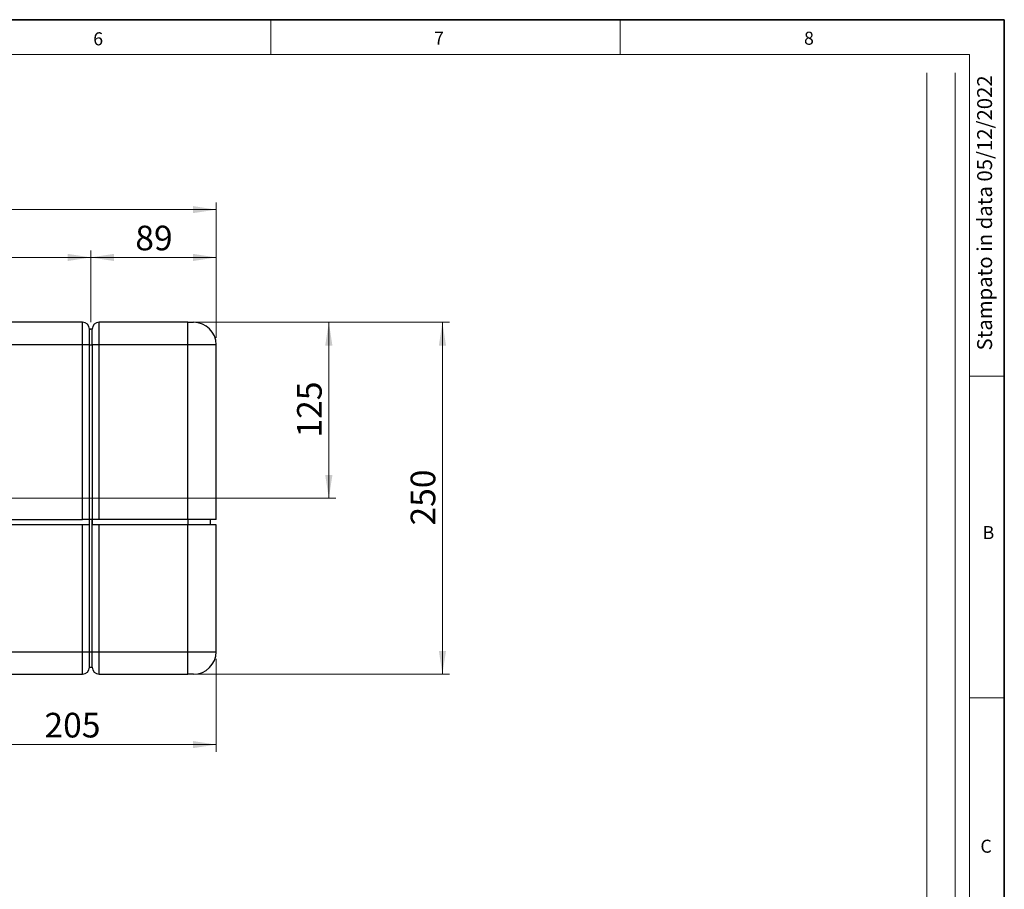
# Model space of a CAD drawing. Units: millimetres. Extents: x 6 to 413, y 7 to 291.
# Drawn here: x 273 to 413, y 168 to 291 of the extents above; entities that cross this region are included whole.
import ezdxf

# ---------------------------------------------------------------- set-up
doc = ezdxf.new("R2010")
doc.units = ezdxf.units.MM
doc.header["$PDSIZE"] = -1
doc.styles.add('SLDTEXTSTYLE0', font='ISOCP3', dxfattribs={"width": 0.96})
doc.styles.add('SLDTEXTSTYLE2', font='TXT', dxfattribs={"width": 0.75})
doc.dimstyles.new('SLDDIMSTYLE0', dxfattribs={"dimtxt": 3.5, "dimasz": 3.302, "dimexe": 0, "dimexo": 0.0625, "dimgap": 0.875, "dimtad": 1, "dimdec": 0, "dimlfac": 5, "dimrnd": 1e-09, "dimzin": 12, "dimdsep": 46, "dimtxsty": 'SLDTEXTSTYLE2', "dimsah": 1, "dimcen": 0.09, "dimadec": 0, "dimazin": 3, "dimtfac": 1, "dimtdec": 0, "dimtofl": 0, "dimtmove": 0, "dimatfit": 3, "dimfxl": 0, "dimfrac": 2, "dimtolj": 1, "dimtzin": 12, "dimarcsym": 0})
doc.dimstyles.new('SLDDIMSTYLE1', dxfattribs={"dimtxt": 3.5, "dimasz": 3.302, "dimexe": 0, "dimexo": 0.0625, "dimgap": 0.875, "dimtad": 1, "dimlfac": 5, "dimrnd": 1e-09, "dimzin": 12, "dimdsep": 46, "dimtxsty": 'SLDTEXTSTYLE2', "dimsah": 1, "dimcen": 0.09, "dimadec": 0, "dimazin": 3, "dimtfac": 1, "dimtofl": 0, "dimtmove": 0, "dimatfit": 3, "dimfxl": 0, "dimfrac": 2, "dimtolj": 1, "dimtzin": 12, "dimarcsym": 0})

# ---------------------------------------------------------------- blocks, each defined once
blk = doc.blocks.new('_D_4')
at = {"color": 7, "linetype": 'Continuous', "lineweight": 0}
for p, q in [((201.14, 248.12), (201.14, 258.33)), ((283.34, 257.33), (201.14, 257.33)), ((283.34, 248.12), (283.34, 258.33))]:
    blk.add_line(p, q, dxfattribs=at)
at = {"color": 7, "linetype": 'Continuous', "lineweight": 18}
for points in [[(201.14, 257.33), (204.44, 256.82), (204.44, 257.84)], [(283.34, 257.33), (280.04, 257.84), (280.04, 256.82)]]:
    blk.add_solid(points, dxfattribs=at)
at = {"color": 7, "linetype": 'Continuous', "lineweight": 18, "insert": (238.36, 261.84), "char_height": 3.5, "attachment_point": 1, "style": 'SLDTEXTSTYLE2'}
blk.add_mtext('411', dxfattribs=at)
blk = doc.blocks.new('_D_5')
at = {"color": 7, "linetype": 'Continuous', "lineweight": 0}
for p, q in [((283.34, 248.12), (283.34, 258.33)), ((283.34, 257.33), (301.14, 257.33)), ((301.14, 245.92), (301.14, 258.33))]:
    blk.add_line(p, q, dxfattribs=at)
at = {"color": 7, "linetype": 'Continuous', "lineweight": 18}
for points in [[(283.34, 257.33), (286.64, 256.82), (286.64, 257.84)], [(301.14, 257.33), (297.84, 257.84), (297.84, 256.82)]]:
    blk.add_solid(points, dxfattribs=at)
at = {"color": 7, "linetype": 'Continuous', "lineweight": 18, "insert": (289.66, 261.84), "char_height": 3.5, "attachment_point": 1, "style": 'SLDTEXTSTYLE2'}
blk.add_mtext('89', dxfattribs=at)
blk = doc.blocks.new('_D_6')
at = {"color": 7, "linetype": 'Continuous', "lineweight": 0}
for p, q in [((101.14, 245.92), (101.14, 265.12)), ((301.14, 245.92), (301.14, 265.12)), ((101.14, 264.12), (301.14, 264.12))]:
    blk.add_line(p, q, dxfattribs=at)
at = {"color": 7, "linetype": 'Continuous', "lineweight": 18}
for points in [[(101.14, 264.12), (104.44, 263.62), (104.44, 264.63)], [(301.14, 264.12), (297.84, 264.63), (297.84, 263.62)]]:
    blk.add_solid(points, dxfattribs=at)
at = {"color": 7, "linetype": 'Continuous', "lineweight": 18, "insert": (195.97, 268.64), "char_height": 3.5, "attachment_point": 1, "style": 'SLDTEXTSTYLE2'}
blk.add_mtext('1000', dxfattribs=at)
blk = doc.blocks.new('_D_11')
at = {"color": 7, "linetype": 'Continuous', "lineweight": 0}
for p, q in [((260.14, 217.42), (260.14, 187.12)), ((301.14, 200.32), (301.14, 187.12)), ((260.14, 188.12), (301.14, 188.12))]:
    blk.add_line(p, q, dxfattribs=at)
at = {"color": 7, "linetype": 'Continuous', "lineweight": 18}
for points in [[(260.14, 188.12), (263.44, 187.62), (263.44, 188.63)], [(301.14, 188.12), (297.84, 188.63), (297.84, 187.62)]]:
    blk.add_solid(points, dxfattribs=at)
at = {"color": 7, "linetype": 'Continuous', "lineweight": 18, "insert": (276.76, 192.64), "char_height": 3.5, "attachment_point": 1, "style": 'SLDTEXTSTYLE2'}
blk.add_mtext('205', dxfattribs=at)
blk = doc.blocks.new('_D_12')
at = {"color": 7, "linetype": 'Continuous', "lineweight": 0}
for p, q in [((298.14, 248.12), (334.27, 248.12)), ((333.27, 248.12), (333.27, 198.12)), ((298.14, 198.12), (334.27, 198.12))]:
    blk.add_line(p, q, dxfattribs=at)
at = {"color": 7, "linetype": 'Continuous', "lineweight": 18}
for points in [[(333.27, 248.12), (332.77, 244.82), (333.78, 244.82)], [(333.27, 198.12), (333.78, 201.43), (332.77, 201.43)]]:
    blk.add_solid(points, dxfattribs=at)
at = {"color": 7, "linetype": 'Continuous', "lineweight": 18, "insert": (328.76, 219.25), "char_height": 3.5, "attachment_point": 1, "rotation": 90, "style": 'SLDTEXTSTYLE2'}
blk.add_mtext('250', dxfattribs=at)
blk = doc.blocks.new('_D_13')
at = {"color": 7, "linetype": 'Continuous', "lineweight": 0}
for p, q in [((298.14, 248.12), (318.14, 248.12)), ((317.14, 223.12), (317.14, 248.12)), ((265.84, 223.12), (318.14, 223.12))]:
    blk.add_line(p, q, dxfattribs=at)
at = {"color": 7, "linetype": 'Continuous', "lineweight": 18}
for points in [[(317.14, 248.12), (316.63, 244.82), (317.65, 244.82)], [(317.14, 223.12), (317.65, 226.43), (316.63, 226.43)]]:
    blk.add_solid(points, dxfattribs=at)
at = {"color": 7, "linetype": 'Continuous', "lineweight": 18, "insert": (312.63, 231.75), "char_height": 3.5, "attachment_point": 1, "rotation": 90, "style": 'SLDTEXTSTYLE2'}
blk.add_mtext('125', dxfattribs=at)

msp = doc.modelspace()

# ---------------------------------------------------------------- linework, layer by layer
at = {"color": 7, "linetype": 'Continuous', "lineweight": 35}
for p, q in [((413.064, 291.1062), (6.2734, 291.1062)), ((413.064, 7.1062), (413.064, 291.1062))]:
    msp.add_line(p, q, dxfattribs=at)
at = {"color": 7, "linetype": 'Continuous', "lineweight": 18}
for p, q in [((308.8973, 291.1062), (308.8973, 286.1523)), ((358.4973, 291.1062), (358.4973, 286.1523)), ((408.1446, 286.1523), (11.2973, 286.1523)), ((408.1446, 286.1523), (408.1446, 39.6951)), ((402.066, 115.8303), (402.066, 283.5788)), ((406.1007, 87.4617), (406.1007, 283.5788)), ((408.1446, 240.4523), (413.064, 240.4523)), ((408.1446, 194.7523), (413.064, 194.7523))]:
    msp.add_line(p, q, dxfattribs=at)
at = {"color": 7, "linetype": 'Continuous', "lineweight": 25}
for p, q in [((282.1415, 248.1247), (202.3415, 248.1247)), ((282.1415, 244.9247), (282.1415, 248.1247)), ((284.5415, 244.9247), (284.5415, 248.1247)), ((297.1415, 248.1247), (284.5415, 248.1247)), ((297.1415, 244.9247), (297.1415, 248.1247)), ((297.1415, 248.1247), (297.9415, 248.1247)), ((283.1415, 244.9247), (283.1415, 247.1247)), ((283.5415, 247.1247), (283.1415, 247.1247)), ((283.5415, 244.9247), (283.5415, 247.1247)), ((282.1415, 244.9247), (202.3415, 244.9247)), ((282.1415, 220.1247), (282.1415, 244.9247)), ((283.1415, 244.9247), (282.1415, 244.9247)), ((283.1415, 220.1247), (283.1415, 244.9247)), ((283.1415, 244.9247), (283.5415, 244.9247)), ((283.5415, 244.9247), (283.5415, 220.1247)), ((284.5415, 244.9247), (283.5415, 244.9247)), ((297.1415, 244.9247), (284.5415, 244.9247)), ((284.5415, 220.1247), (284.5415, 244.9247)), ((301.1415, 244.9247), (297.1415, 244.9247)), ((297.1415, 220.1247), (297.1415, 244.9247)), ((301.1415, 220.1247), (301.1415, 244.9247)), ((267.0415, 220.1247), (282.1415, 220.1247)), ((283.1415, 220.1247), (282.1415, 220.1247)), ((283.1213, 220.1247), (283.1213, 219.3247)), ((283.1415, 220.1247), (283.1213, 220.1247)), ((283.5415, 220.1247), (283.1415, 220.1247)), ((283.1415, 201.3247), (283.1415, 220.1247)), ((284.5415, 220.1247), (283.5415, 220.1247)), ((283.5415, 201.3247), (283.5415, 220.1247)), ((283.5617, 220.1247), (283.5415, 220.1247)), ((283.5617, 219.3247), (283.5617, 220.1247)), ((297.1415, 220.1247), (284.5415, 220.1247)), ((301.1415, 220.1247), (297.1415, 220.1247)), ((297.1415, 220.1247), (297.1415, 219.3247)), ((300.3415, 219.3247), (300.3415, 220.1247)), ((282.1415, 219.3247), (265.9008, 219.3247)), ((282.1415, 201.3247), (282.1415, 219.3247)), ((283.1213, 219.3247), (282.1415, 219.3247)), ((284.5415, 219.3247), (283.5617, 219.3247)), ((284.5415, 201.3247), (284.5415, 219.3247)), ((297.1415, 219.3247), (284.5415, 219.3247)), ((297.1415, 201.3247), (297.1415, 219.3247)), ((301.1415, 219.3247), (297.1415, 219.3247)), ((301.1415, 201.3247), (301.1415, 219.3247)), ((202.3415, 201.3247), (282.1415, 201.3247)), ((282.1415, 201.3247), (283.1415, 201.3247)), ((282.1415, 198.1247), (282.1415, 201.3247)), ((283.1415, 199.1247), (283.1415, 201.3247)), ((283.1415, 201.3247), (283.5415, 201.3247)), ((283.5415, 201.3247), (284.5415, 201.3247)), ((283.5415, 199.1247), (283.5415, 201.3247)), ((284.5415, 201.3247), (297.1415, 201.3247)), ((284.5415, 198.1247), (284.5415, 201.3247)), ((297.1415, 201.3247), (301.1415, 201.3247)), ((297.1415, 198.1247), (297.1415, 201.3247)), ((283.1415, 199.1247), (283.5415, 199.1247)), ((202.3415, 198.1247), (282.1415, 198.1247)), ((284.5415, 198.1247), (297.1415, 198.1247)), ((297.9415, 198.1247), (297.1415, 198.1247))]:
    msp.add_line(p, q, dxfattribs=at)
for centre, radius, start, end in [((282.1415, 247.1247), 1, 0, 90), ((284.5415, 247.1247), 1, 90, 180), ((297.9415, 244.9247), 3.2, 0, 90), ((297.9415, 201.3247), 3.2, 270, 0), ((282.1415, 199.1247), 1, 270, 0), ((284.5415, 199.1247), 1, 180, 270)]:
    msp.add_arc(centre, radius, start, end, dxfattribs=at)
at = {"color": 7, "linetype": 'Continuous', "lineweight": 0}
msp.add_point((283.3415, 247.1247), dxfattribs=at)

# ---------------------------------------------------------------- texts
at = {"color": 7, "linetype": 'Continuous', "lineweight": 0, "char_height": 1.8521, "attachment_point": 1, "style": 'SLDTEXTSTYLE2'}
for s, insert in [('6', (283.6838, 289.3152)), ('7', (332.0837, 289.4)), ('8', (384.6227, 289.4)), ('B', (409.9821, 219.1716)), ('C', (409.6707, 174.6166))]:
    msp.add_mtext(s, dxfattribs=dict(at, insert=insert))
at = {"color": 7, "linetype": 'Continuous', "lineweight": 0, "insert": (409.2095, 283.1928), "char_height": 2.116667, "attachment_point": 3, "rotation": 90, "style": 'SLDTEXTSTYLE0'}
msp.add_mtext('Stampato in data 05/12/2022', dxfattribs=at)

# ---------------------------------------------------------------- dimensions: what is measured, and where the dimension line sits
at = {"color": 7, "linetype": 'Continuous', "lineweight": 18}
for base, p1, p2, dimstyle, picture, middle in [((301.1415, 264.1247), (101.1415, 244.9247), (301.1415, 244.9247), 'SLDDIMSTYLE0', '_D_6', (201.1415, 264.1247)), ((201.1415, 257.3307), (283.3415, 247.1247), (201.1415, 247.1247), 'SLDDIMSTYLE1', '_D_4', (242.2415, 257.3307)), ((301.1415, 257.3307), (283.3415, 247.1247), (301.1415, 244.9247), 'SLDDIMSTYLE1', '_D_5', (292.2415, 257.3307)), ((301.1415, 188.1247), (260.1415, 218.4247), (301.1415, 201.3247), 'SLDDIMSTYLE1', '_D_11', (280.6415, 188.1247))]:
    dim = msp.add_linear_dim(base=base, p1=p1, p2=p2, dimstyle=dimstyle, dxfattribs=at)
    dim.commit()
    dim.dimension.update_dxf_attribs({"geometry": picture, "text_midpoint": middle, "dimtype": 160})
for base, p1, p2, picture, middle in [((317.1415, 248.1247), (264.8415, 223.1247), (297.1415, 248.1247), '_D_13', (317.1415, 235.6247)), ((333.2742, 198.1247), (297.1415, 248.1247), (297.1415, 198.1247), '_D_12', (333.2742, 223.1247))]:
    dim = msp.add_linear_dim(base=base, p1=p1, p2=p2, angle=90, dimstyle='SLDDIMSTYLE1', dxfattribs=at)
    dim.commit()
    dim.dimension.update_dxf_attribs({"geometry": picture, "text_midpoint": middle, "dimtype": 160})

doc.saveas('drawing.dxf')
